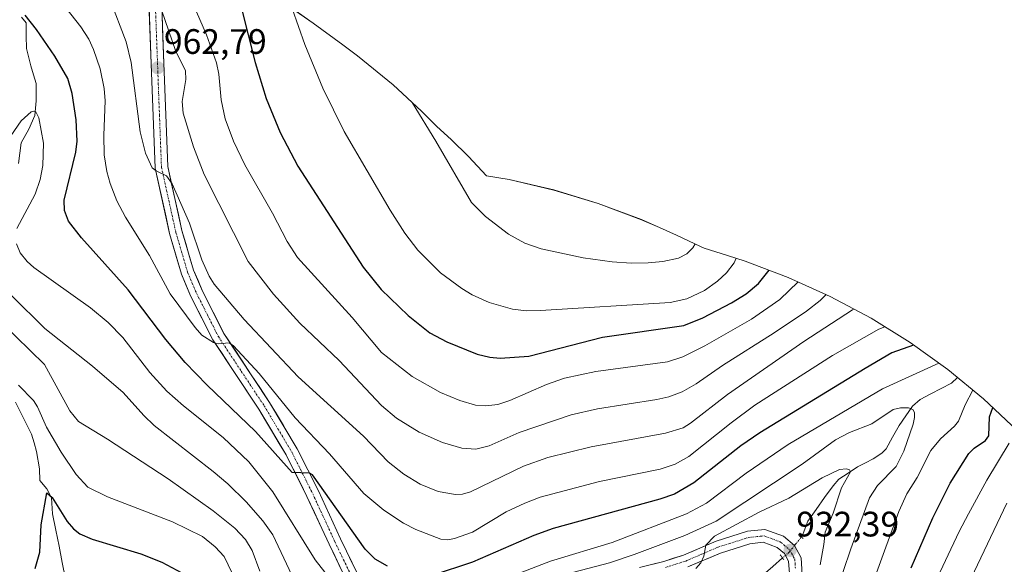
# Model space of a CAD drawing. Units: metres. Extents: x 647643 to 651080, y 4764726 to 4766855.
# Drawn here: x 650029 to 650308, y 4765962 to 4766116 of the extents above; entities that cross this region are included whole.
import ezdxf
from ezdxf.enums import TextEntityAlignment as Align

# ---------------------------------------------------------------- set-up
doc = ezdxf.new("R2010")
doc.units = ezdxf.units.M
doc.header["$MEASUREMENT"] = 0
doc.linetypes.add('TRAZO_Y_PUNTO', pattern=[1, 0.5, -0.25, 0, -0.25])
doc.linetypes.add('TRAZOS2', pattern=[0.375, 0.25, -0.125])
for name, color, linetype, lineweight in [('Carretera de calzada única', 19, 'Continuous', 13), ('Carretera de calzada única Cxs', 19, 'Continuous', 13), ('Carretera de calzada única eje', 19, 'TRAZO_Y_PUNTO', 0), ('Carátula', 7, 'Continuous', 5), ('Corriente natural lineal', 142, 'Continuous', 13), ('Corriente natural lineal oculto', 19, 'TRAZO_Y_PUNTO', 13), ('Curva de nivel maestra', 36, 'Continuous', 30), ('Curva de nivel normal', 36, 'Continuous', 0), ('Pastizal CxS', 92, 'Continuous', 0), ('Puente lineal', 2, 'TRAZOS2', 0), ('Punto de cota en terreno', 7, 'Continuous', 0), ('Rótulo de punto de cota en terreno', 19, 'Continuous', 0)]:
    doc.layers.add(name, color=color, linetype=linetype, lineweight=lineweight)
doc.styles.add('Arial', font='txt', dxfattribs={"height": 0.2})

# ---------------------------------------------------------------- blocks, each defined once
blk = doc.blocks.new('*U150')
at = {"layer": 'Pastizal CxS', "color": 92, "linetype": 'Continuous', "lineweight": 0}
blk.add_polyline3d([(650105.8341, 4766119.7339, 980.2396), (650112.2969, 4766115.2291, 981.5446), (650120.6769, 4766109.1391, 982.9411), (650124.8523, 4766106.0207, 983.558), (650134.9691, 4766097.7179, 984.6119), (650142.9875, 4766090.2887, 985.2069), (650147.3909, 4766085.9793, 985.4756), (650151.3919, 4766082.2441, 985.8024), (650156.3313, 4766077.4713, 986.0864), (650161.4881, 4766071.9655, 986.3837), (650167.8381, 4766070.9171, 987.0109), (650180.5839, 4766067.9453, 987.3552), (650193.1079, 4766064.1461, 987.5053), (650205.3567, 4766059.5359, 986.8084), (650210.4683, 4766057.3349, 986.2158), (650215.2983, 4766055.1749, 985.2365), (650222.1077, 4766051.9745, 983.0915), (650223.1531, 4766051.4553, 982.5486), (650229.8111, 4766049.3871, 979.108), (650234.7679, 4766047.7761, 976.5119), (650247.0167, 4766043.1659, 969.1456), (650258.9377, 4766037.7645, 961.2225), (650270.4801, 4766031.5951, 954.3936), (650281.5941, 4766024.6839, 947.6839), (650292.2323, 4766017.0607, 942.2891), (650302.3493, 4766008.7579, 950.3108), (650311.9013, 4765999.8113, 958.1035)], dxfattribs=at)
blk = doc.blocks.new('*U158')
at = {"layer": 'Curva de nivel normal', "color": 36, "linetype": 'Continuous', "lineweight": 0}
for points in [[(650265.67, 4766034.16, 960), (650265.26, 4766033.95, 960), (650251.4, 4766024.98, 960), (650229.8, 4766009.95, 960), (650219.3, 4766001.82, 960), (650217.18, 4766000.54, 960), (650212.2, 4765999.03, 960), (650191.12, 4765995.17, 960), (650178.85, 4765992.1, 960), (650171.92, 4765989.69, 960), (650156.93, 4765982.37, 960), (650154.61, 4765981.7, 960), (650152.68, 4765981.6, 960), (650147.76, 4765982.51, 960), (650142.68, 4765984.59, 960), (650137.97, 4765987.38, 960), (650133.59, 4765990.9, 960), (650126.52, 4765998.14, 960), (650108.04, 4766015, 960), (650092.74, 4766031.26, 960), (650084.2, 4766041.28, 960), (650082.8, 4766043.53, 960), (650080.77, 4766048.11, 960), (650077.27, 4766058.59, 960), (650072.33, 4766069.71, 960), (650070.74, 4766071.99, 960), (650067.73, 4766073.34, 960), (650066.67, 4766074.23, 960), (650064.72, 4766078.42, 960), (650063.28, 4766084.39, 960), (650060.65, 4766104.06, 960), (650059.29, 4766109.94, 960), (650054.64, 4766122.16, 960)], [(650310.03, 4765888.92, 960), (650303.85, 4765895.2, 960), (650297.55, 4765902.53, 960), (650295.21, 4765906.16, 960), (650286.25, 4765922.28, 960), (650285.16, 4765925.08, 960), (650284.65, 4765928.06, 960), (650285.26, 4765931.01, 960), (650288.35, 4765937.88, 960), (650298.86, 4765957.87, 960), (650309.02, 4765979.13, 960)]]:
    blk.add_polyline3d(points, dxfattribs=at)
blk = doc.blocks.new('*U193')
at = {"layer": 'Curva de nivel normal', "color": 36, "linetype": 'Continuous', "lineweight": 0}
blk.add_polyline3d([(650257.77, 4766038.3, 965), (650256.09, 4766036.64, 965), (650252.16, 4766033.63, 965), (650243.05, 4766027.45, 965), (650228.38, 4766018.24, 965), (650220.87, 4766013, 965), (650216.94, 4766010.76, 965), (650213.15, 4766009.3, 965), (650209.78, 4766008.53, 965), (650192.89, 4766005.92, 965), (650185.48, 4766004.22, 965), (650170.71, 4765999.19, 965), (650162.19, 4765995.45, 965), (650158.44, 4765994.45, 965), (650154.46, 4765994.73, 965), (650148.93, 4765996.41, 965), (650142.37, 4765999.32, 965), (650135.89, 4766003.23, 965), (650131.66, 4766006.88, 965), (650119.64, 4766019.63, 965), (650108.54, 4766030.22, 965), (650101.04, 4766038.4, 965), (650093.88, 4766047.69, 965), (650081.36, 4766072.32, 965), (650078.32, 4766080.23, 965), (650075.41, 4766089.74, 965), (650075.17, 4766093.06, 965), (650076.19, 4766099.26, 965), (650076.11, 4766101.74, 965), (650073.26, 4766107.51, 965), (650069.34, 4766118.76, 965)], dxfattribs=at)
blk = doc.blocks.new('*U194')
at = {"layer": 'Curva de nivel normal', "color": 36, "linetype": 'Continuous', "lineweight": 0}
blk.add_polyline3d([(650232.24, 4766048.6, 980), (650231.68, 4766047.33, 980), (650229.52, 4766044.45, 980), (650226.95, 4766042.14, 980), (650223.28, 4766039.49, 980), (650218.23, 4766037.08, 980), (650213.54, 4766036.04, 980), (650176.75, 4766033.78, 980), (650172.83, 4766033.74, 980), (650168.83, 4766034.17, 980), (650162.16, 4766036.07, 980), (650157.4, 4766038.21, 980), (650154.42, 4766039.99, 980), (650148.42, 4766044.44, 980), (650142.02, 4766050.92, 980), (650138.27, 4766055.71, 980), (650134.12, 4766062.27, 980), (650121.07, 4766084.57, 980), (650115.03, 4766096.79, 980), (650109.9, 4766109.19, 980), (650106.37, 4766119.36, 980)], dxfattribs=at)
blk = doc.blocks.new('*U196')
at = {"layer": 'Curva de nivel normal', "color": 36, "linetype": 'Continuous', "lineweight": 0}
for points in [[(650289.71, 4766018.87, 945), (650273.73, 4766011.54, 945), (650247.03, 4765995.76, 945), (650235.04, 4765987.69, 945), (650223.79, 4765979.18, 945), (650218.13, 4765976.12, 945), (650197.06, 4765968.03, 945), (650179.57, 4765962.72, 945), (650144.06, 4765949, 945)], [(650121.08, 4765952.59, 945), (650112.84, 4765963.13, 945), (650100.83, 4765982.34, 945), (650094.05, 4765990.9, 945), (650086.82, 4765997.79, 945), (650075.53, 4766006.74, 945), (650070.82, 4766010.92, 945), (650065.96, 4766016.18, 945), (650058.32, 4766026.18, 945), (650054.2, 4766030.4, 945), (650049.17, 4766034.54, 945), (650033.09, 4766045.99, 945), (650031.2, 4766047.65, 945), (650029.25, 4766050.16, 945), (650028.15, 4766052.66, 945)], [(650028.25, 4766057.08, 945), (650033.49, 4766066.8, 945), (650034.92, 4766070.92, 945), (650035.67, 4766074.88, 945), (650035.83, 4766081.23, 945), (650034.48, 4766088.39, 945), (650033.65, 4766090.07, 945), (650033.07, 4766090.31, 945), (650032.33, 4766090.09, 945), (650029.46, 4766087.54, 945), (650024.47, 4766080.27, 945)], [(650271.62, 4765958.38, 945), (650278.39, 4765976.84, 945), (650280.65, 4765981.8, 945), (650283.55, 4765986.47, 945), (650287.48, 4765994.13, 945), (650290.19, 4765997.39, 945), (650294.16, 4766000.98, 945), (650295.26, 4766002.38, 945), (650297.2, 4766007.01, 945), (650299.33, 4766011.23, 945)]]:
    blk.add_polyline3d(points, dxfattribs=at)
blk = doc.blocks.new('*U198')
at = {"layer": 'Curva de nivel normal', "color": 36, "linetype": 'Continuous', "lineweight": 0}
blk.add_polyline3d([(650076.08, 4766125.75, 970), (650082.02, 4766111.96, 970), (650084.86, 4766104, 970), (650085.51, 4766100.82, 970), (650086.16, 4766093.48, 970), (650087.32, 4766088.16, 970), (650089.7, 4766081.81, 970), (650092.87, 4766075.04, 970), (650100.76, 4766061.4, 970), (650104.93, 4766053.31, 970), (650107.87, 4766048.79, 970), (650123.39, 4766031.78, 970), (650131.69, 4766021.92, 970), (650140.41, 4766015.11, 970), (650148.43, 4766010.58, 970), (650153.88, 4766008.31, 970), (650158.34, 4766006.96, 970), (650161.26, 4766006.8, 970), (650164.63, 4766007.18, 970), (650168.08, 4766008.29, 970), (650178.44, 4766012.79, 970), (650183.52, 4766014.61, 970), (650192.47, 4766016.53, 970), (650212.76, 4766019.28, 970), (650217.08, 4766020.66, 970), (650223.37, 4766023.73, 970), (650236.59, 4766031.32, 970), (650244.58, 4766036.92, 970), (650249.84, 4766041.89, 970)], dxfattribs=at)
blk = doc.blocks.new('*U200')
at = {"layer": 'Curva de nivel normal', "color": 36, "linetype": 'Continuous', "lineweight": 0}
for points in [[(650274.37, 4766029.18, 955), (650272.71, 4766028.52, 955), (650259.51, 4766021.06, 955), (650237.58, 4766006.91, 955), (650230.82, 4766001.96, 955), (650218.78, 4765992.43, 955), (650214.94, 4765990.18, 955), (650210.68, 4765988.81, 955), (650193.46, 4765985.34, 955), (650176.69, 4765980.87, 955), (650172.29, 4765979.19, 955), (650167.01, 4765976.67, 955), (650157.46, 4765970.91, 955), (650152.38, 4765969.13, 955), (650150.51, 4765968.81, 955), (650148.54, 4765968.96, 955), (650141.42, 4765971.69, 955), (650137.87, 4765973.49, 955), (650132.3, 4765977.15, 955), (650126.65, 4765981.89, 955), (650116.95, 4765993.12, 955), (650107.2, 4766003.34, 955), (650097.01, 4766015.95, 955), (650089.75, 4766023.8, 955), (650088.44, 4766024.6, 955), (650085.36, 4766024.35, 955), (650084.04, 4766024.72, 955), (650080.73, 4766026.83, 955), (650078.81, 4766028.96, 955), (650071.78, 4766038.55, 955), (650065.89, 4766049.38, 955), (650059.06, 4766060.26, 955), (650056.66, 4766064.84, 955), (650054.7, 4766069.78, 955), (650053.77, 4766073.19, 955), (650053.07, 4766077.9, 955), (650052.89, 4766083.52, 955), (650053.29, 4766093.24, 955), (650053.06, 4766096.68, 955), (650051.87, 4766102.28, 955), (650049.99, 4766107.8, 955), (650048.68, 4766110.66, 955), (650046.41, 4766114.18, 955), (650034.67, 4766129.1, 955)], [(650310.56, 4765870.75, 955), (650304.6, 4765875.54, 955), (650297.27, 4765882.19, 955), (650288.98, 4765891.86, 955), (650284.89, 4765895.99, 955), (650283.31, 4765898.25, 955), (650277.69, 4765909.5, 955), (650273.59, 4765916.32, 955), (650272.4, 4765919.54, 955), (650272.14, 4765921.94, 955), (650272.46, 4765924.35, 955), (650273.4, 4765927.06, 955), (650275.33, 4765930.96, 955), (650283.05, 4765944.91, 955), (650295.45, 4765971.17, 955), (650298.08, 4765976.17, 955), (650303.31, 4765985.72, 955), (650309.68, 4765996.2, 955)]]:
    blk.add_polyline3d(points, dxfattribs=at)
blk = doc.blocks.new('*U214')
at = {"layer": 'Curva de nivel maestra', "color": 36, "linetype": 'Continuous', "lineweight": 30}
blk.add_polyline3d([(650087.57, 4766130.9, 975), (650091.87, 4766119.81, 975), (650095.81, 4766104.06, 975), (650098.92, 4766093.91, 975), (650102.96, 4766084.25, 975), (650107.94, 4766074.73, 975), (650126.44, 4766046.11, 975), (650131.57, 4766039.72, 975), (650139.19, 4766032.35, 975), (650145.41, 4766027.49, 975), (650150.18, 4766024.94, 975), (650158.83, 4766021.43, 975), (650162.41, 4766020.59, 975), (650165.3, 4766020.31, 975), (650173.46, 4766020.86, 975), (650194.38, 4766026.23, 975), (650217.37, 4766029.56, 975), (650222.79, 4766031.68, 975), (650230.9, 4766035.98, 975), (650235.04, 4766038.52, 975), (650238.54, 4766041.42, 975), (650241.57, 4766045.22, 975)], dxfattribs=at)
blk = doc.blocks.new('*U220')
at = {"layer": 'Curva de nivel maestra', "color": 36, "linetype": 'Continuous', "lineweight": 30}
for points in [[(650282.56, 4766023.99, 950), (650276.35, 4766021.79, 950), (650268.86, 4766017.3, 950), (650238.96, 4765999.14, 950), (650233.54, 4765995.41, 950), (650220.2, 4765984.9, 950), (650214.77, 4765981.69, 950), (650210.57, 4765980.28, 950), (650180.38, 4765972.01, 950), (650174.91, 4765969.99, 950), (650157.44, 4765962.48, 950), (650146.03, 4765958.68, 950)], [(650133.37, 4765961.28, 950), (650129.84, 4765963.26, 950), (650127.02, 4765966.09, 950), (650112.12, 4765987.18, 950), (650111.22, 4765987.69, 950), (650106.3, 4765987.91, 950), (650095.93, 4765999.49, 950), (650082.19, 4766012.63, 950), (650076, 4766019.08, 950), (650070.49, 4766025.56, 950), (650059.86, 4766039.63, 950), (650046.6, 4766054.39, 950), (650042.94, 4766059.15, 950), (650041.81, 4766062.1, 950), (650041.7, 4766065.06, 950), (650044.96, 4766078.66, 950), (650045.33, 4766081.79, 950), (650045.06, 4766087.88, 950), (650043.97, 4766095.34, 950), (650042.68, 4766099.52, 950), (650039.04, 4766105.91, 950), (650033.8, 4766113.44, 950), (650030.59, 4766117.55, 950)], [(650281.84, 4765960.88, 950), (650288, 4765974.99, 950), (650292.89, 4765984.81, 950), (650298.22, 4765993.25, 950), (650299.77, 4765994.79, 950), (650302.91, 4765996.94, 950), (650303.92, 4765998.23, 950), (650304.09, 4766003.61, 950), (650305, 4766006.28, 950)]]:
    blk.add_polyline3d(points, dxfattribs=at)
blk = doc.blocks.new('5PATER')
at = {"layer": 'Carátula', "linetype": 'Continuous', "lineweight": 5}
h = blk.add_hatch(color=250, dxfattribs=at)
edge = h.paths.add_edge_path()
edge.add_ellipse((0, 0.01), major_axis=(-1.33, -1.34), ratio=0.999422, start_angle=0, end_angle=360)

msp = doc.modelspace()

# ---------------------------------------------------------------- linework, layer by layer
at = {"layer": 'Carretera de calzada única', "color": 19, "linetype": 'Continuous', "lineweight": 13}
for points in [[(650121.85, 4765957.09), (650116.82, 4765967.51), (650110.53, 4765981.08), (650104.62, 4765992.84), (650096.87, 4766005.83), (650083.87, 4766025.49), (650077.64, 4766037.79), (650074.98, 4766044.05), (650071.6, 4766055.59), (650067.48, 4766074.17), (650066.37, 4766103.74), (650065.28, 4766133.04)], [(650068.89, 4766133.05), (650069.96, 4766103.86), (650071.07, 4766074.63), (650075.08, 4766056.49), (650078.37, 4766045.26), (650080.91, 4766039.31), (650086.98, 4766027.3), (650099.91, 4766007.74), (650107.78, 4765994.57), (650113.78, 4765982.64), (650120.07, 4765969.05), (650125.03, 4765958.74)], [(650204.8, 4765960.93), (650211.71, 4765962.66), (650217.3, 4765964.47), (650226.53, 4765968.4), (650235.42, 4765971.23), (650240.39, 4765971.73), (650245.66, 4765969.77), (650248.8, 4765967.19), (650250.66, 4765963.72), (650250.94, 4765958.84)], [(650247.32, 4765959.26), (650247.12, 4765962.73), (650246.23, 4765964.38), (650245.96, 4765964.92), (650243.85, 4765966.6), (650239.92, 4765968.07), (650236.16, 4765967.68), (650227.78, 4765965.02), (650218.57, 4765961.09)]]:
    msp.add_lwpolyline(points, dxfattribs=at)
at = {"layer": 'Carretera de calzada única Cxs', "color": 19, "linetype": 'Continuous', "lineweight": 13}
for points in [[(650120.17, 4765960.56, 946.18), (650118.5, 4765964.04, 946.68), (650116.82, 4765967.51, 947.4), (650114.72, 4765972.03, 947.73), (650112.63, 4765976.56, 948.5), (650110.53, 4765981.08, 948.81), (650108.56, 4765985, 949.1), (650106.59, 4765988.92, 950.12), (650104.62, 4765992.84, 950.11), (650102.68, 4765996.09, 950.6), (650100.75, 4765999.34, 951.16), (650098.81, 4766002.58, 951.48), (650096.87, 4766005.83, 952.18), (650094.27, 4766009.76, 952.76), (650091.67, 4766013.69, 953.6), (650089.07, 4766017.63, 953.85), (650086.47, 4766021.56, 954.48), (650083.87, 4766025.49, 954.73), (650081.79, 4766029.59, 955.46), (650079.72, 4766033.69, 955.78), (650077.64, 4766037.79, 956.3), (650076.31, 4766040.92, 956.64), (650074.98, 4766044.05, 956.82), (650073.85, 4766047.9, 957.09), (650072.73, 4766051.74, 957.61), (650071.6, 4766055.59, 958.13), (650070.57, 4766060.24, 958.41), (650069.54, 4766064.88, 958.82), (650068.51, 4766069.53, 959.4), (650067.48, 4766074.17, 959.94), (650067.3, 4766079.1, 960.54), (650067.11, 4766084.03, 960.83), (650066.93, 4766088.96, 961.29), (650066.74, 4766093.88, 961.49), (650066.56, 4766098.81, 962.26), (650066.37, 4766103.74, 962.82), (650066.19, 4766108.62, 963.24), (650066.01, 4766113.51, 963.85), (650065.83, 4766118.39, 964.46)], [(650069.43, 4766118.46, 965.08), (650069.6, 4766113.59, 964.56), (650069.78, 4766108.73, 963.61), (650069.96, 4766103.86, 963.4), (650070.15, 4766098.99, 962.61), (650070.33, 4766094.12, 962.12), (650070.52, 4766089.25, 961.99), (650070.7, 4766084.37, 961.48), (650070.89, 4766079.5, 961.16), (650071.07, 4766074.63, 960.35), (650072.07, 4766070.1, 960), (650073.08, 4766065.56, 959.77), (650074.08, 4766061.03, 959.31), (650075.08, 4766056.49, 958.66), (650076.18, 4766052.75, 958.09), (650077.27, 4766049, 957.99), (650078.37, 4766045.26, 957.98), (650079.64, 4766042.29, 957.76), (650080.91, 4766039.31, 956.93), (650082.93, 4766035.31, 956.74), (650084.96, 4766031.3, 956.1), (650086.98, 4766027.3, 955.46), (650089.57, 4766023.39, 955.16), (650092.15, 4766019.48, 954.66), (650094.74, 4766015.56, 954.2), (650097.32, 4766011.65, 953.61), (650099.91, 4766007.74, 952.94), (650101.88, 4766004.45, 952.48), (650103.85, 4766001.16, 952.19), (650105.81, 4765997.86, 951.16), (650107.78, 4765994.57, 951.08), (650109.78, 4765990.59, 950.4), (650111.78, 4765986.62, 949.84), (650113.78, 4765982.64, 949.99), (650115.88, 4765978.11, 948.8), (650117.97, 4765973.58, 948.46), (650120.07, 4765969.05, 947.59), (650121.72, 4765965.61, 947.12), (650123.38, 4765962.18, 947.09), (650125.03, 4765958.74, 946.1)], [(650208.26, 4765961.8, 936.56), (650211.71, 4765962.66, 936.08), (650214.51, 4765963.57, 935.9), (650217.3, 4765964.47, 935.97), (650220.38, 4765965.78, 935.7), (650223.45, 4765967.09, 935.17), (650226.53, 4765968.4, 934.59), (650230.98, 4765969.82, 934.49), (650235.42, 4765971.23, 933.87), (650240.39, 4765971.73, 933.23), (650243.03, 4765970.75, 932.95), (650245.66, 4765969.77, 932.77), (650248.8, 4765967.19, 932.36), (650250.66, 4765963.72, 932.22), (650250.94, 4765958.84, 932.05)], [(650247.32, 4765959.26, 931.78), (650247.12, 4765962.73, 931.62), (650246.23, 4765964.38, 931.65), (650245.96, 4765964.92, 931.75), (650243.85, 4765966.6, 932.08), (650239.92, 4765968.07, 932.84), (650236.16, 4765967.68, 933.12), (650231.97, 4765966.35, 933.5), (650227.78, 4765965.02, 934.18), (650224.71, 4765963.71, 934.7), (650221.64, 4765962.4, 934.72), (650218.57, 4765961.09, 934.8)]]:
    msp.add_polyline3d(points, dxfattribs=at)
at = {"layer": 'Carretera de calzada única eje', "color": 19, "linetype": 'TRAZO_Y_PUNTO', "lineweight": 0}
for points in [[(650067.62, 4766118.39), (650068.16, 4766103.8), (650068.71, 4766089.18), (650069.28, 4766074.4), (650071.33, 4766065.1), (650073.35, 4766056.04), (650074.98, 4766050.43), (650076.67, 4766044.65), (650078.01, 4766041.51), (650079.28, 4766038.55), (650082.32, 4766032.54), (650085.42, 4766026.39), (650091.92, 4766016.56), (650098.39, 4766006.77), (650102.26, 4766000.29), (650106.21, 4765993.69), (650109.21, 4765987.74), (650112.16, 4765981.85), (650118.44, 4765968.27), (650120.92, 4765963.11), (650123.44, 4765957.91)], [(650212.19, 4765960.93), (650217.94, 4765962.77), (650222.55, 4765964.75), (650227.14, 4765966.71), (650235.8, 4765969.46), (650240.14, 4765969.9), (650242.78, 4765968.92), (650244.76, 4765968.18), (650245.8, 4765967.34), (650247.45, 4765965.93), (650248.44, 4765964.05), (650248.89, 4765963.22), (650249.03, 4765960.79)]]:
    msp.add_lwpolyline(points, dxfattribs=at)
at = {"layer": 'Corriente natural lineal', "color": 142, "linetype": 'Continuous', "lineweight": 13}
for points in [[(650029.6, 4766116.95, 950.09), (650030.87, 4766115.31, 949.63), (650030.94, 4766111.67, 949.07), (650031, 4766108.02, 948.64), (650032.19, 4766103.17, 947.79), (650032.96, 4766100.64, 947.41), (650033.73, 4766098.1, 946.95), (650033.74, 4766093.24, 945.77), (650033.4, 4766089.09, 944.87), (650031.67, 4766085.19, 943.76), (650029.53, 4766081.35, 943.53), (650029.16, 4766078.41, 943.05), (650028.78, 4766075.46, 942.58)], [(650029.6, 4766116.95, 950.09), (650030.87, 4766115.31, 949.63), (650030.94, 4766111.67, 949.07), (650031, 4766108.02, 948.64), (650032.19, 4766103.17, 947.79), (650032.96, 4766100.64, 947.41), (650033.73, 4766098.1, 946.95), (650033.74, 4766093.24, 945.77), (650033.4, 4766089.09, 944.87), (650031.67, 4766085.19, 943.76), (650029.53, 4766081.35, 943.53), (650029.16, 4766078.41, 943.05), (650028.78, 4766075.46, 942.58)], [(650295.02, 4766014.77, 942.71), (650293.34, 4766013.17, 942.38), (650290.37, 4766011.64, 942.11), (650287.41, 4766010.12, 941.53), (650284.44, 4766008.59, 940.87), (650282.25, 4766006.65, 940.37), (650280.37, 4766003.91, 939.54), (650278.49, 4766001.16, 938.74), (650276.61, 4765997.88, 937.2), (650274.73, 4765994.6, 936.96), (650273.58, 4765993.31, 936.65), (650271.13, 4765991.73, 936.45), (650268.9, 4765990.61, 936.07), (650266.66, 4765989.48, 935.41), (650264, 4765987.71, 935), (650261.34, 4765985.94, 934.54), (650259.71, 4765984.11, 934.29), (650257.33, 4765980.75, 933.46), (650254.94, 4765977.39, 932.74), (650252.56, 4765974.03, 932.22), (650250.97, 4765969.85, 932.27), (650250.71, 4765969.55, 932.32)], [(650295.02, 4766014.77, 942.71), (650293.34, 4766013.17, 942.38), (650290.37, 4766011.64, 942.11), (650287.41, 4766010.12, 941.53), (650284.44, 4766008.59, 940.87), (650282.25, 4766006.65, 940.37), (650280.37, 4766003.91, 939.54), (650278.49, 4766001.16, 938.74), (650276.61, 4765997.88, 937.2), (650274.73, 4765994.6, 936.96), (650273.58, 4765993.31, 936.65), (650271.13, 4765991.73, 936.45), (650268.9, 4765990.61, 936.07), (650266.66, 4765989.48, 935.41), (650264, 4765987.71, 935), (650261.34, 4765985.94, 934.54), (650259.71, 4765984.11, 934.29), (650257.33, 4765980.75, 933.46), (650254.94, 4765977.39, 932.74), (650252.56, 4765974.03, 932.22), (650250.97, 4765969.85, 932.27), (650250.71, 4765969.55, 932.32)], [(650027.91, 4766007.79, 928.67), (650029.42, 4766004.78, 928.37), (650030.94, 4766001.78, 927.57), (650032.45, 4765998.77, 927.28), (650033.15, 4765996.3, 927.19), (650033.85, 4765993.82, 926.94), (650034.73, 4765988.9, 926.24), (650034.79, 4765985.58, 925.87), (650036.76, 4765983.27, 925.17), (650038.05, 4765980.66, 925.29), (650038.41, 4765976.11, 924.51), (650039.32, 4765971.52, 923.7), (650040.23, 4765966.94, 922.91), (650041.14, 4765962.35, 921.76), (650042.05, 4765957.76, 921.47)], [(650027.91, 4766007.79, 928.67), (650029.42, 4766004.78, 928.37), (650030.94, 4766001.78, 927.57), (650032.45, 4765998.77, 927.28), (650033.15, 4765996.3, 927.19), (650033.85, 4765993.82, 926.94), (650034.73, 4765988.9, 926.24), (650034.79, 4765985.58, 925.87), (650036.76, 4765983.27, 925.17), (650038.05, 4765980.66, 925.29), (650038.41, 4765976.11, 924.51), (650039.32, 4765971.52, 923.7), (650040.23, 4765966.94, 922.91), (650041.14, 4765962.35, 921.76), (650042.05, 4765957.76, 921.47)], [(650245.4, 4765963.64, 931.29), (650242.64, 4765961.23, 930.11), (650239.88, 4765958.82, 928.72), (650237.12, 4765956.41, 928.04), (650234.83, 4765954.16, 927.22), (650232.53, 4765951.9, 926.6), (650230.79, 4765949.82, 926.04), (650229.04, 4765947.74, 925.35), (650226.55, 4765943.58, 923.37), (650223.57, 4765940.07, 922.89), (650220.59, 4765936.57, 921.87), (650217.61, 4765933.06, 921.06), (650213.64, 4765930.99, 920.41), (650209.66, 4765928.91, 919.26), (650206.76, 4765929, 918.89), (650203.75, 4765927.15, 918.46), (650199.73, 4765924.26, 917.78), (650195.7, 4765921.37, 917.2)], [(650245.4, 4765963.64, 931.29), (650242.64, 4765961.23, 930.11), (650239.88, 4765958.82, 928.72), (650237.12, 4765956.41, 928.04), (650234.83, 4765954.16, 927.22), (650232.53, 4765951.9, 926.6), (650230.79, 4765949.82, 926.04), (650229.04, 4765947.74, 925.35), (650226.55, 4765943.58, 923.37), (650223.57, 4765940.07, 922.89), (650220.59, 4765936.57, 921.87), (650217.61, 4765933.06, 921.06), (650213.64, 4765930.99, 920.41), (650209.66, 4765928.91, 919.26), (650206.76, 4765929, 918.89), (650203.75, 4765927.15, 918.46), (650199.73, 4765924.26, 917.78), (650195.7, 4765921.37, 917.2)]]:
    msp.add_polyline3d(points, dxfattribs=at)
at = {"layer": 'Corriente natural lineal oculto', "color": 19, "linetype": 'TRAZO_Y_PUNTO', "lineweight": 13}
msp.add_polyline3d([(650250.71, 4765969.55, 932.32), (650248.97, 4765967.41, 932.39), (650247.23, 4765965.26, 931.97), (650245.4, 4765963.64, 931.29)], dxfattribs=at)
msp.add_polyline3d([(650250.71, 4765969.55, 932.32), (650248.97, 4765967.41, 932.39), (650247.23, 4765965.26, 931.97), (650245.4, 4765963.64, 931.29)], dxfattribs=at)
at = {"layer": 'Curva de nivel maestra', "color": 36, "linetype": 'Continuous', "lineweight": 30}
msp.add_polyline3d([(650033.44, 4765960.64, 925), (650034.83, 4765965.29, 925), (650035.19, 4765973.01, 925), (650036.79, 4765982.08, 925), (650038.33, 4765980.78, 925), (650042.57, 4765974.02, 925), (650044.37, 4765971.94, 925), (650046.15, 4765970.45, 925), (650049.62, 4765968.94, 925), (650063.38, 4765964.85, 925), (650069.4, 4765962.44, 925), (650075.07, 4765959.44, 925)], dxfattribs=at)
at = {"layer": 'Curva de nivel normal', "color": 36, "linetype": 'Continuous', "lineweight": 0}
for points in [[(650140.36, 4766092.72, 985), (650147.11, 4766081.77, 985), (650157.19, 4766064.41, 985), (650161.13, 4766060.46, 985), (650167.71, 4766055.39, 985), (650172.33, 4766052.86, 985), (650176.92, 4766051.23, 985), (650188.89, 4766048.7, 985), (650197.09, 4766047.61, 985), (650202.46, 4766047.23, 985), (650207.33, 4766047.26, 985), (650211.45, 4766047.67, 985), (650215.85, 4766048.67, 985), (650218.23, 4766049.85, 985), (650219.93, 4766051.6, 985), (650220.61, 4766052.68, 985)], [(650026.88, 4766037.99, 940), (650036.24, 4766028.71, 940), (650049.68, 4766018.05, 940), (650058.45, 4766010.59, 940), (650064.29, 4766004.01, 940), (650067.22, 4766001.23, 940), (650083.98, 4765988.16, 940), (650088.13, 4765984.61, 940), (650093.3, 4765979.55, 940), (650098.06, 4765974.15, 940), (650100.82, 4765970.2, 940), (650108.62, 4765953.77, 940)], [(650023.94, 4766030.43, 935), (650036.09, 4766018.51, 935), (650043.28, 4766005.35, 935), (650045.76, 4766002.33, 935), (650054.01, 4765997.31, 935), (650071.19, 4765986.06, 935), (650083.92, 4765977, 935), (650090.08, 4765972.07, 935), (650093.14, 4765968.9, 935), (650095, 4765965.74, 935), (650097.21, 4765959.93, 935)], [(650028.7, 4766012.64, 930), (650032.99, 4766008.23, 930), (650034.14, 4766006.48, 930), (650036.66, 4766000.69, 930), (650040.8, 4765993.63, 930), (650045.12, 4765987.34, 930), (650048.43, 4765983.67, 930), (650053.99, 4765980.99, 930), (650072.36, 4765973.87, 930), (650080.89, 4765969.73, 930), (650084.54, 4765966.78, 930), (650087.06, 4765964.01, 930), (650089.37, 4765959.35, 930)], [(650184.02, 4765959.04, 940), (650196.34, 4765962.29, 940), (650203.28, 4765964.62, 940), (650217.64, 4765969.97, 940), (650226.53, 4765974.09, 940), (650250.99, 4765990.23, 940), (650260.43, 4765997.09, 940), (650264.36, 4765999.18, 940), (650270.74, 4766001.65, 940), (650276.78, 4766005.73, 940), (650278.8, 4766006.2, 940), (650281.1, 4766006.15, 940), (650282.33, 4766005.7, 940), (650282.82, 4766004.92, 940), (650282.84, 4766003.45, 940), (650282.4, 4766001.58, 940), (650279.74, 4765993.94, 940), (650277.62, 4765989.61, 940), (650272.33, 4765984.21, 940), (650270.09, 4765980.68, 940), (650264.76, 4765966.21, 940), (650260.44, 4765953.38, 940)], [(650220.8, 4765960.69, 935), (650222.21, 4765962.23, 935), (650223.11, 4765964.1, 935), (650223.64, 4765967.31, 935), (650226.1, 4765969.78, 935), (650238.78, 4765976.61, 935), (650247.18, 4765980.56, 935), (650256.59, 4765986.38, 935), (650261.53, 4765988.75, 935), (650263.57, 4765988.92, 935), (650264.36, 4765988.66, 935), (650264.65, 4765988.05, 935), (650262.08, 4765983.51, 935), (650259.74, 4765976.31, 935), (650257.52, 4765970.99, 935), (650257.09, 4765967.41, 935), (650256.04, 4765961.69, 935)]]:
    msp.add_polyline3d(points, dxfattribs=at)
at = {"layer": 'Pastizal CxS', "color": 92, "linetype": 'Continuous', "lineweight": 0}
msp.add_polyline3d([(650311.9, 4765999.81, 958.1), (650302.35, 4766008.76, 950.31), (650292.23, 4766017.06, 942.29), (650281.59, 4766024.68, 947.68), (650270.48, 4766031.6, 954.39), (650258.94, 4766037.76, 961.22), (650247.02, 4766043.17, 969.15), (650234.77, 4766047.78, 976.51), (650229.81, 4766049.39, 979.11), (650223.15, 4766051.46, 982.55), (650222.11, 4766051.97, 983.09), (650215.3, 4766055.17, 985.24), (650210.47, 4766057.33, 986.22), (650205.36, 4766059.54, 986.81), (650193.11, 4766064.15, 987.51), (650180.58, 4766067.95, 987.36), (650167.84, 4766070.92, 987.01), (650161.49, 4766071.97, 986.38), (650156.33, 4766077.47, 986.09), (650151.39, 4766082.24, 985.8), (650147.39, 4766085.98, 985.48), (650142.99, 4766090.29, 985.21), (650134.97, 4766097.72, 984.61), (650124.85, 4766106.02, 983.56), (650120.68, 4766109.14, 982.94), (650112.3, 4766115.23, 981.54), (650105.83, 4766119.73, 980.24)], dxfattribs=at)
at = {"layer": 'Puente lineal', "color": 2, "linetype": 'TRAZOS2', "lineweight": 0}
for points in [[(650249.89, 4765970.1, 932.37), (650250.71, 4765969.55, 932.32), (650251.29, 4765969.15, 932.3)], [(650244.73, 4765964.49, 931.44), (650245.4, 4765963.64, 931.29), (650245.8, 4765963.09, 931.33)]]:
    msp.add_polyline3d(points, dxfattribs=at)

# ---------------------------------------------------------------- block references
at = {"layer": 'Curva de nivel maestra', "color": 36, "linetype": 'Continuous', "lineweight": 30}
for name in ['*U214', '*U220']:
    msp.add_blockref(name, (0, 0), dxfattribs=at)
at = {"layer": 'Curva de nivel normal', "color": 36, "linetype": 'Continuous', "lineweight": 0}
for name in ['*U193', '*U158', '*U198', '*U200', '*U194', '*U196']:
    msp.add_blockref(name, (0, 0), dxfattribs=at)
at = {"layer": 'Pastizal CxS', "color": 92, "linetype": 'Continuous', "lineweight": 0}
msp.add_blockref('*U150', (0, 0), dxfattribs=at)
at = {"layer": 'Punto de cota en terreno', "linetype": 'Continuous', "lineweight": 0}
for p in [(650068.22, 4766102.59, 962.79), (650247.53, 4765965.79, 932.39)]:
    msp.add_blockref('5PATER', p, dxfattribs=at)

# ---------------------------------------------------------------- texts
at = {"layer": 'Rótulo de punto de cota en terreno', "color": 19, "linetype": 'Continuous', "lineweight": 0, "style": 'Arial'}
for s, p in [('962,79', (650069.98, 4766104.35)), ('932,39', (650249.29, 4765967.55))]:
    msp.add_text(s, height=7, dxfattribs=at).set_placement(p, align=Align.BOTTOM_LEFT)

doc.saveas('drawing.dxf')
